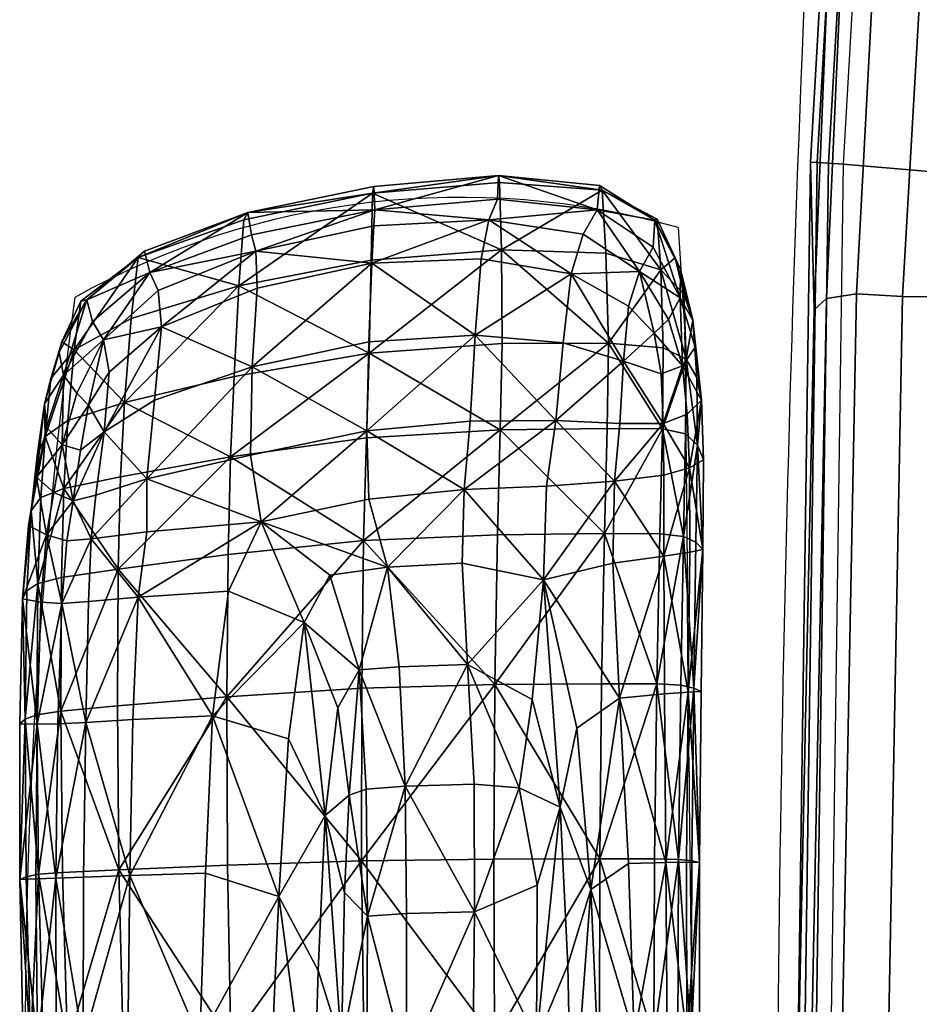
# Model space of a CAD drawing. Units: millimetres. Extents: x -310 to 310, y -593 to 6.
# Drawn here: x -310 to -232, y -270 to -184 of the extents above; entities that cross this region are included whole.
import ezdxf

# ---------------------------------------------------------------- set-up
doc = ezdxf.new("R2010")
doc.units = ezdxf.units.MM
doc.header["$LTSCALE"] = 100
doc.layers.add('2D', color=7, linetype='CONTINUOUS')
doc.layers.add('3D', color=7, linetype='CONTINUOUS')

# ---------------------------------------------------------------- blocks, each defined once
blk = doc.blocks.new('CA25BR_LEG')
at = {"layer": '3D', "color": 0, "linetype": 'ByBlock'}
mesh = blk.add_polymesh((80, 3), dxfattribs=dict(at, m_close=True))
for k, corner in enumerate([(30.701, -36.092), (33.014, -36.843, -2.294), (39.643, -38.997, -51.556), (29.923, -54.076, -1.443), (32.477, -53.599, -3.587), (38.486, -51.548, -50.948), (38.165, -69.861, -4.294), (40.629, -67.96, -6.624), (49.214, -67.037, -52.481), (163.95, -244.919, -40.446), (165.529, -243.26, -42.514), (168.165, -238.766, -69.477), (180.946, -265.874, -44.684), (182.948, -263.918, -46.513), (181.046, -257.363, -71.318), (180.946, -265.874, -44.684), (182.948, -263.918, -46.513), (183.989, -260.879, -73.47), (182.144, -268.558, -45.284), (184.553, -268.24, -47.301), (187.029, -266.379, -74.077), (181.805, -271.496, -45.789), (183.864, -272.623, -48.223), (186.591, -272.673, -74.302), (180.021, -273.893, -46.064), (181.324, -275.687, -49.306), (182.81, -277.733, -74.072), (177.189, -274.849, -45.789), (177.625, -277.156, -48.223), (176.83, -279.765, -74.302), (174.291, -274.264, -45.284), (173.243, -276.456, -47.301), (170.709, -278.237, -74.077), (172.108, -272.295, -44.684), (169.629, -273.594, -46.513), (166.417, -273.646, -73.47), (172.108, -272.295, -44.684), (169.629, -273.594, -46.513), (163.982, -269.761, -71.318), (157.43, -249.656, -40.446), (155.365, -250.645, -42.514), (150.276, -251.763, -69.477), (29.81, -75.931, -4.294), (27.24, -77.687, -6.624), (23.71, -85.567, -52.481), (17.345, -63.215, -1.443), (16.102, -65.497, -3.587), (12.295, -70.577, -50.948), (0, -58.397), (0, -60.83, -2.294), (0, -67.799, -51.556), (-17.345, -63.215, -1.443), (-16.102, -65.497, -3.587), (-12.295, -70.577, -50.948), (-29.81, -75.931, -4.294), (-27.24, -77.687, -6.624), (-23.71, -85.567, -52.481), (-157.43, -249.656, -40.446), (-155.365, -250.645, -42.514), (-150.276, -251.763, -69.477), (-172.108, -272.295, -44.684), (-169.629, -273.594, -46.513), (-163.982, -269.761, -71.318), (-172.108, -272.295, -44.684), (-169.629, -273.594, -46.513), (-166.417, -273.646, -73.47), (-174.291, -274.264, -45.284), (-173.243, -276.456, -47.301), (-170.709, -278.237, -74.077), (-177.189, -274.849, -45.789), (-177.625, -277.156, -48.223), (-176.83, -279.765, -74.302), (-180.021, -273.893, -46.064), (-181.324, -275.687, -49.306), (-182.81, -277.733, -74.072), (-181.805, -271.496, -45.789), (-183.864, -272.623, -48.223), (-186.591, -272.673, -74.302), (-182.144, -268.558, -45.284), (-184.553, -268.24, -47.301), (-187.029, -266.379, -74.077), (-180.946, -265.874, -44.684), (-182.948, -263.918, -46.513), (-183.989, -260.879, -73.47), (-180.946, -265.874, -44.684), (-182.948, -263.918, -46.513), (-181.046, -257.363, -71.318), (-163.95, -244.919, -40.446), (-165.529, -243.26, -42.514), (-168.165, -238.766, -69.477), (-38.165, -69.861, -4.294), (-40.629, -67.96, -6.624), (-49.214, -67.037, -52.481), (-29.923, -54.076, -1.443), (-32.477, -53.599, -3.587), (-38.486, -51.548, -50.948), (-30.701, -36.092), (-33.014, -36.843, -2.294), (-39.643, -38.997, -51.556), (-40.643, -21.084, -1.443), (-42.429, -22.971, -3.587), (-46.084, -28.162, -50.948), (-56.589, -13.158, -4.294), (-57.465, -16.145, -6.624), (-63.868, -21.938, -52.481), (-261.247, 54.532, -40.446), (-261.55, 52.262, -42.514), (-261.041, 47.076, -69.477), (-287.314, 61.495, -44.684), (-287.784, 58.736, -46.513), (-282.393, 54.55, -71.318), (-287.314, 61.495, -44.684), (-287.784, 58.736, -46.513), (-286.841, 55.665, -73.47), (-289.861, 62.962, -45.284), (-291.623, 61.289, -47.301), (-292.533, 58.328, -74.077), (-291.314, 65.538, -45.789), (-293.643, 65.24, -48.223), (-295.878, 63.678, -74.302), (-291.28, 68.526, -46.064), (-293.389, 69.212, -49.306), (-295.793, 69.993, -74.072), (-289.551, 70.964, -45.789), (-291.259, 72.574, -48.223), (-292.15, 75.152, -74.302), (-286.862, 72.194, -45.284), (-287.303, 74.583, -47.301), (-286.299, 77.514, -74.077), (-283.939, 71.884, -44.684), (-282.697, 74.393, -46.513), (-280.129, 76.322, -73.47), (-283.939, 71.884, -44.684), (-282.697, 74.393, -46.513), (-275.875, 74.61, -71.318), (-258.757, 62.196, -40.446), (-257.668, 64.21, -42.514), (-254.208, 68.106, -69.477), (-53.397, -3.337, -4.294), (-52.351, -0.406, -6.624), (-54.127, 8.044, -52.481), (-35.838, -6.298, -1.443), (-36.174, -3.721, -3.587), (-36.08, 2.627, -50.948), (-18.974, 0), (-20.404, 1.968, -2.294), (-24.501, 7.606, -51.556), (-7.774, 14.092, -1.443), (-10.121, 15.208, -3.587), (-16.187, 17.08, -50.948), (-5.163, 31.707, -4.294), (-8.275, 31.617, -6.624), (-15.762, 35.917, -52.481), (-4.029, 247.266, -40.446), (-6.282, 246.853, -42.514), (-11.056, 244.766, -69.477), (-5.462, 274.209, -44.684), (-8.231, 273.803, -46.513), (-10.546, 267.383, -71.318), (-5.462, 274.209, -44.684), (-8.231, 273.803, -46.513), (-10.86, 271.958, -73.47), (-4.853, 277.085, -45.284), (-6.989, 278.243, -47.301), (-10.087, 278.194, -74.077), (-2.853, 279.263, -45.789), (-3.856, 281.385, -48.223), (-6.032, 283.028, -74.302), (0, 280.154, -46.064), (0, 282.371, -49.306), (0, 284.899, -74.072), (2.853, 279.263, -45.789), (3.856, 281.385, -48.223), (6.032, 283.028, -74.302), (4.853, 277.085, -45.284), (6.989, 278.243, -47.301), (10.087, 278.194, -74.077), (5.462, 274.209, -44.684), (8.231, 273.803, -46.513), (10.86, 271.958, -73.47), (5.462, 274.209, -44.684), (8.231, 273.803, -46.513), (10.546, 267.383, -71.318), (4.029, 247.266, -40.446), (6.282, 246.853, -42.514), (11.056, 244.766, -69.477), (5.163, 31.707, -4.294), (8.275, 31.617, -6.624), (15.762, 35.917, -52.481), (7.774, 14.092, -1.443), (10.121, 15.208, -3.587), (16.187, 17.08, -50.948), (18.974, 0), (20.404, 1.968, -2.294), (24.501, 7.606, -51.556), (35.838, -6.298, -1.443), (36.174, -3.721, -3.587), (36.08, 2.627, -50.948), (53.397, -3.337, -4.294), (52.351, -0.406, -6.624), (54.127, 8.044, -52.481), (258.757, 62.196, -40.446), (257.668, 64.21, -42.514), (254.208, 68.106, -69.477), (283.939, 71.884, -44.684), (282.697, 74.393, -46.513), (275.875, 74.61, -71.318), (283.939, 71.884, -44.684), (282.697, 74.393, -46.513), (280.129, 76.322, -73.47), (286.862, 72.194, -45.284), (287.303, 74.583, -47.301), (286.299, 77.514, -74.077), (289.551, 70.964, -45.789), (291.259, 72.574, -48.223), (292.15, 75.152, -74.302), (291.28, 68.526, -46.064), (293.389, 69.212, -49.306), (295.793, 69.993, -74.072), (291.314, 65.538, -45.789), (293.643, 65.24, -48.223), (295.878, 63.678, -74.302), (289.861, 62.962, -45.284), (291.623, 61.289, -47.301), (292.533, 58.328, -74.077), (287.314, 61.495, -44.684), (287.784, 58.736, -46.513), (286.841, 55.665, -73.47), (287.314, 61.495, -44.684), (287.784, 58.736, -46.513), (282.393, 54.55, -71.318), (261.247, 54.532, -40.446), (261.55, 52.262, -42.514), (261.041, 47.076, -69.477), (56.589, -13.158, -4.294), (57.465, -16.145, -6.624), (63.868, -21.938, -52.481), (40.643, -21.084, -1.443), (42.429, -22.971, -3.587), (46.084, -28.162, -50.948)]):
    mesh.set_mesh_vertex(divmod(k, 3), corner)

msp = doc.modelspace()

# ---------------------------------------------------------------- linework, layer by layer
at = {"layer": '2D', "color": 0, "linetype": 'ByBlock'}
for p, q in [((-252.951, -201.726), (-252.36, -210.814)), ((-252.337, -212.207), (-252.359, -210.834)), ((-252.275, -217.01), (-252.337, -212.207)), ((-252.122, -233.99), (-252.275, -217.01)), ((-252.142, -234.008), (-252.128, -234.007)), ((-252.128, -234.007), (-252.121, -234.006)), ((-252.121, -234.006), (-252.117, -234.004)), ((-252.101, -238.607), (-252.14, -234.032)), ((-252.048, -244.093), (-252.101, -238.607)), ((-251.99, -249.278), (-252.048, -244.093))]:
    msp.add_line(p, q, dxfattribs=at)
at = {"layer": '2D', "color": 0, "linetype": 'ByBlock', "extrusion": (0, 0, -1)}
msp.add_arc((-2388.379, -293.762), 2632.674, 358.248858, 5.228349, dxfattribs=at)
at = {"layer": '2D', "color": 0, "linetype": 'ByBlock'}
for centre, radius, start, end in [((-271.921, -268.535), 69.451, 74.14795, 119.0467), ((181.975, -273.163), 491.975, 172.36746, 197.18643), ((740.708, -246.805), 992.701, 180.142755, 184.616535)]:
    msp.add_arc(centre, radius, start, end, dxfattribs=at)

# ---------------------------------------------------------------- block references
at = {"layer": '3D', "color": 8, "rotation": 180}
msp.add_blockref('CA25BR_LEG', (-0.005, -307.749, 142.627), dxfattribs=at)

# ---------------------------------------------------------------- meshes
at = {"layer": '3D', "color": 8}
mesh = msp.add_polyface(dxfattribs=at)
corners = [(-279.65, -198.714, 658.145), (-268.545, -197.77, 657.827), (-268.656, -197.185, 652.77), (-279.544, -198.12, 653.014), (-259.587, -198.453, 657.26), (-259.823, -198.033, 652.461), (-260.014, -200.16, 646.694), (-268.746, -199.25, 646.707), (-279.447, -200.16, 646.869), (-252.766, -207.849, 647.264), (-252.75, -205.352, 652.498), (-251.674, -209.822, 653.459), (-253.209, -204.36, 655.793), (-252.471, -207.541, 657.539), (-255.149, -203.433, 646.81), (-254.993, -201.089, 652.267), (-254.787, -201.001, 656.776), (-259.045, -211.825, 661.868), (-254.261, -212.241, 660.934), (-254.477, -205.427, 659.388), (-259.261, -203.969, 660.126), (-252.26, -213.209, 658.882), (-268.39, -203.654, 660.872), (-268.325, -211.856, 662.733), (-279.774, -204.575, 661.246), (-279.943, -212.702, 663.146)]
mesh.append_faces([[corners[k] for k in face] for face in [(0, 1, 2), (2, 3, 0), (4, 5, 2), (2, 1, 4), (6, 7, 2), (2, 5, 6), (8, 3, 2), (2, 7, 8), (9, 10, 11), (12, 13, 11), (11, 10, 12), (9, 14, 15), (15, 10, 9), (6, 5, 15), (15, 14, 6), (4, 16, 15), (15, 5, 4), (12, 10, 15), (15, 16, 12), (17, 18, 19), (19, 20, 17), (21, 13, 19), (12, 16, 19), (19, 13, 12), (4, 20, 19), (19, 16, 4), (17, 20, 22), (22, 23, 17), (4, 1, 22), (22, 20, 4), (0, 24, 22), (22, 1, 0), (25, 23, 22), (22, 24, 25)]], dxfattribs={"vtx2": -1, "color": 8})
mesh = msp.add_polyface(dxfattribs=at)
corners = [(-300.105, -204.338, 657.362), (-290.893, -201.046, 657.883), (-290.538, -200.411, 653.012), (-299.576, -203.798, 652.887), (-279.65, -198.714, 658.145), (-279.544, -198.12, 653.014), (-279.447, -200.16, 646.869), (-290.221, -202.348, 647.197), (-299.097, -205.659, 647.553), (-301.309, -217.007, 661.863), (-300.735, -209.678, 660.119), (-305.712, -212.409, 659.396), (-306.25, -218.587, 660.944), (-305.12, -208.162, 656.904), (-306.77, -211.695, 656.01), (-307.738, -214.92, 657.649), (-308.234, -219.976, 658.963), (-304.596, -208.023, 652.762), (-304.105, -209.938, 647.795), (-306.645, -214.624, 648.184), (-307.026, -212.618, 652.968), (-308.297, -217.115, 653.832), (-279.943, -212.702, 663.146), (-279.774, -204.575, 661.246), (-291.323, -206.825, 660.866), (-291.739, -214.732, 662.727)]
mesh.append_faces([[corners[k] for k in face] for face in [(0, 1, 2), (2, 3, 0), (4, 5, 2), (2, 1, 4), (6, 7, 2), (2, 5, 6), (8, 3, 2), (2, 7, 8), (9, 10, 11), (11, 12, 9), (0, 13, 11), (11, 10, 0), (14, 15, 11), (11, 13, 14), (11, 15, 16), (0, 3, 17), (17, 13, 0), (8, 18, 17), (17, 3, 8), (19, 20, 17), (17, 18, 19), (14, 13, 17), (17, 20, 14), (14, 20, 21), (21, 15, 14), (21, 20, 19), (22, 23, 24), (24, 25, 22), (4, 1, 24), (24, 23, 4), (0, 10, 24), (24, 1, 0), (9, 25, 24), (24, 10, 9)]], dxfattribs={"vtx2": -1, "color": 8})
mesh = msp.add_polyface(dxfattribs=at)
corners = [(-263.625, -218.595, 642.766), (-264.443, -224.306, 643.255), (-271.63, -224.621, 642.817), (-271.126, -218.648, 642.51), (-264.722, -232.497, 643.557), (-271.821, -231.045, 642.968), (-278.351, -231.391, 642.764), (-279.97, -225.46, 642.717), (-280.149, -219.494, 642.597), (-250.928, -216.793, 649.361), (-252.166, -218.02, 647.146), (-252.587, -213.802, 646.297), (-251.481, -212.187, 648.264), (-254.253, -218.84, 645.173), (-254.429, -214.505, 644.453), (-255.038, -210.962, 644.049), (-253.79, -209.755, 645.308), (-252.766, -207.849, 647.264), (-258.036, -218.845, 643.683), (-257.74, -213.383, 642.854), (-262.995, -211.801, 641.922), (-262.288, -205.761, 641.88), (-257.284, -208.594, 642.721), (-260.014, -200.16, 646.694), (-255.149, -203.433, 646.81), (-256.338, -205.572, 644.33), (-261.237, -202.313, 643.797), (-258.502, -223.888, 644.16), (-254.209, -223.361, 645.614), (-254.204, -230.446, 646.126), (-258.673, -231.044, 644.66), (-251.964, -222.717, 647.701), (-250.743, -222.013, 650.105), (-250.795, -229.843, 650.83), (-251.946, -230.085, 648.301), (-279.981, -211.707, 642.595), (-270.669, -211.126, 642.076), (-279.7, -204.828, 643.164), (-270.158, -204.456, 642.344), (-279.543, -201.585, 644.76), (-269.491, -201.04, 644.143), (-279.447, -200.16, 646.869), (-268.746, -199.25, 646.707)]
mesh.append_faces([[corners[k] for k in face] for face in [(0, 1, 2), (2, 3, 0), (4, 5, 2), (2, 1, 4), (6, 7, 2), (2, 5, 6), (8, 3, 2), (9, 10, 11), (11, 12, 9), (13, 14, 11), (11, 10, 13), (15, 16, 11), (11, 14, 15), (17, 12, 11), (11, 16, 17), (13, 18, 19), (19, 14, 13), (0, 20, 19), (19, 18, 0), (21, 22, 19), (19, 20, 21), (15, 14, 19), (19, 22, 15), (23, 24, 25), (25, 26, 23), (17, 16, 25), (25, 24, 17), (15, 22, 25), (25, 16, 15), (21, 26, 25), (25, 22, 21), (0, 18, 27), (27, 1, 0), (13, 28, 27), (27, 18, 13), (29, 30, 27), (27, 28, 29), (4, 1, 27), (27, 30, 4), (13, 10, 31), (31, 28, 13), (9, 32, 31), (31, 10, 9), (33, 34, 31), (31, 32, 33), (29, 28, 31), (31, 34, 29), (8, 35, 36), (36, 3, 8), (37, 38, 36), (36, 35, 37), (21, 20, 36), (36, 38, 21), (0, 3, 36), (36, 20, 0), (37, 39, 40), (40, 38, 37), (41, 42, 40), (40, 39, 41), (23, 26, 40), (40, 42, 23), (21, 38, 40), (40, 26, 21)]], dxfattribs={"vtx2": -1, "color": 8})
mesh = msp.add_polyface(dxfattribs=at)
corners = [(-280.149, -219.494, 642.597), (-279.97, -225.46, 642.717), (-289.365, -227.446, 642.831), (-290.301, -221.622, 642.709), (-278.351, -231.391, 642.764), (-283.372, -232.085, 642.729), (-285.621, -236.228, 642.967), (-300.115, -234.012, 643.793), (-299.356, -228.316, 643.277), (-292.232, -233.492, 643.268), (-299.367, -223.686, 643.011), (-271.63, -224.621, 642.817), (-299.097, -205.659, 647.553), (-298.371, -207.231, 645.187), (-303.137, -211.54, 645.396), (-304.105, -209.938, 647.795), (-298.085, -210.411, 643.428), (-302.639, -214.347, 643.672), (-304.464, -217.237, 644.456), (-305.486, -216.199, 645.772), (-306.645, -214.624, 648.184), (-298.68, -216.806, 642.882), (-303.078, -219.564, 643.298), (-303.817, -225.117, 643.642), (-305.801, -225.615, 644.912), (-305.165, -221.188, 644.36), (-308.99, -223.529, 649.827), (-308.122, -219.151, 648.98), (-306.765, -220.698, 646.42), (-307.474, -224.88, 647.132), (-308.112, -228.587, 647.704), (-309.705, -227.764, 650.372), (-306.343, -229.084, 645.461), (-306.783, -234.583, 646.15), (-310.213, -234.176, 650.961), (-304.22, -228.927, 644.07), (-290.15, -213.894, 642.755), (-289.724, -207.025, 643.392), (-279.7, -204.828, 643.164), (-279.981, -211.707, 642.595), (-289.838, -203.781, 645.042), (-290.221, -202.348, 647.197), (-279.447, -200.16, 646.869), (-279.543, -201.585, 644.76)]
mesh.append_faces([[corners[k] for k in face] for face in [(0, 1, 2), (2, 3, 0), (4, 5, 2), (2, 1, 4), (2, 5, 6), (7, 8, 2), (2, 9, 7), (10, 3, 2), (2, 8, 10), (11, 1, 0), (12, 13, 14), (14, 15, 12), (16, 17, 14), (14, 13, 16), (18, 19, 14), (14, 17, 18), (20, 15, 14), (14, 19, 20), (16, 21, 22), (22, 17, 16), (10, 23, 22), (22, 21, 10), (24, 25, 22), (22, 23, 24), (18, 17, 22), (22, 25, 18), (26, 27, 28), (28, 29, 26), (20, 19, 28), (28, 27, 20), (18, 25, 28), (28, 19, 18), (24, 29, 28), (28, 25, 24), (26, 29, 30), (30, 31, 26), (24, 32, 30), (30, 29, 24), (30, 32, 33), (34, 31, 30), (24, 23, 35), (35, 32, 24), (10, 8, 35), (35, 23, 10), (35, 8, 7), (33, 32, 35), (10, 21, 36), (36, 3, 10), (16, 37, 36), (36, 21, 16), (38, 39, 36), (36, 37, 38), (0, 3, 36), (36, 39, 0), (16, 13, 40), (40, 37, 16), (12, 41, 40), (40, 13, 12), (42, 43, 40), (40, 41, 42), (38, 37, 40), (40, 43, 38)]], dxfattribs={"vtx2": -1, "color": 8})
mesh = msp.add_polyface(dxfattribs=at)
corners = [(-259.391, -228.465, 664.536), (-268.738, -228.566, 665.503), (-268.953, -241.646, 666.656), (-280.424, -229.077, 665.95), (-259.045, -211.825, 661.868), (-268.325, -211.856, 662.733), (-268.485, -219.398, 664.236), (-259.141, -219.269, 663.3), (-279.943, -212.702, 663.146), (-252.26, -213.209, 658.882), (-252.3, -219.74, 660.036), (-251.27, -220.734, 655.622), (-251.327, -214.836, 654.663), (-252.489, -228.713, 661.115), (-251.396, -229.21, 656.539), (-250.795, -229.843, 650.83), (-250.743, -222.013, 650.105), (-250.928, -216.793, 649.361), (-251.599, -241.958, 657.621), (-251.481, -212.187, 648.264), (-251.674, -209.822, 653.459), (-252.766, -207.849, 647.264), (-252.471, -207.541, 657.539), (-254.477, -205.427, 659.388), (-254.261, -212.241, 660.934), (-254.564, -228.49, 663.427), (-254.815, -241.592, 664.57), (-254.335, -219.317, 662.248)]
mesh.append_faces([[corners[k] for k in face] for face in [(0, 1, 2), (2, 1, 3), (4, 5, 6), (6, 7, 4), (6, 5, 8), (3, 1, 6), (0, 7, 6), (6, 1, 0), (9, 10, 11), (11, 12, 9), (13, 14, 11), (11, 10, 13), (15, 16, 11), (11, 14, 15), (17, 12, 11), (11, 16, 17), (18, 14, 13), (15, 14, 18), (17, 19, 20), (20, 12, 17), (20, 19, 21), (9, 12, 20), (20, 22, 9), (23, 24, 9), (13, 25, 26), (26, 25, 0), (9, 24, 27), (27, 10, 9), (4, 7, 27), (27, 24, 4), (0, 25, 27), (27, 7, 0), (13, 10, 27), (27, 25, 13)]], dxfattribs={"vtx2": -1, "color": 8})
mesh = msp.add_polyface(dxfattribs=at)
corners = [(-280.424, -229.077, 665.95), (-292.268, -230.284, 665.497), (-292.381, -242.723, 666.649), (-301.866, -231.564, 664.529), (-279.943, -212.702, 663.146), (-291.739, -214.732, 662.727), (-292.054, -221.753, 664.23), (-280.183, -220.096, 664.673), (-301.309, -217.007, 661.863), (-301.672, -223.514, 663.294), (-268.485, -219.398, 664.236), (-308.878, -232.813, 661.144), (-308.626, -225.324, 660.089), (-309.46, -226.461, 655.769), (-309.825, -233.462, 656.614), (-308.234, -219.976, 658.963), (-308.933, -221.675, 654.912), (-308.99, -223.529, 649.827), (-309.705, -227.764, 650.372), (-310.213, -234.176, 650.961), (-306.25, -218.587, 660.944), (-305.712, -212.409, 659.396), (-307.738, -214.92, 657.649), (-308.297, -217.115, 653.832), (-306.645, -214.624, 648.184), (-308.122, -219.151, 648.98), (-306.613, -224.523, 662.255), (-306.814, -232.294, 663.43)]
mesh.append_faces([[corners[k] for k in face] for face in [(0, 1, 2), (2, 1, 3), (4, 5, 6), (6, 7, 4), (8, 9, 6), (6, 5, 8), (3, 1, 6), (6, 9, 3), (0, 7, 6), (6, 1, 0), (4, 7, 10), (10, 7, 0), (11, 12, 13), (13, 14, 11), (15, 16, 13), (13, 12, 15), (17, 18, 13), (13, 16, 17), (19, 14, 13), (13, 18, 19), (15, 20, 21), (15, 22, 23), (23, 16, 15), (24, 25, 23), (17, 16, 23), (23, 25, 17), (8, 20, 26), (26, 9, 8), (15, 12, 26), (26, 20, 15), (11, 27, 26), (26, 12, 11), (3, 9, 26), (26, 27, 3)]], dxfattribs={"vtx2": -1, "color": 8})
mesh = msp.add_polyface(dxfattribs=at)
corners = [(-300.912, -287.959, 645.472), (-301.011, -272.829, 645.69), (-294.716, -272.719, 645.094), (-300.839, -258.352, 645.422), (-294.242, -258.152, 644.826), (-287.843, -260.162, 644.064), (-288.507, -275.095, 644.003), (-285.621, -236.228, 642.967), (-292.232, -233.492, 643.268), (-289.365, -227.446, 642.831), (-282.352, -273.149, 641.161), (-282.094, -259.814, 642.114), (-280.093, -261.882, 641.855), (-280.139, -275.183, 640.643), (-281.691, -251.317, 642.363), (-300.575, -244.719, 644.649), (-293.636, -244.402, 644.075), (-300.115, -234.012, 643.793), (-286.996, -246.397, 643.565), (-310.445, -258.682, 652.885), (-309.039, -258.643, 650.249), (-308.893, -273.08, 650.643), (-310.159, -273.178, 653.378), (-307.295, -258.586, 647.973), (-307.266, -272.989, 648.289), (-304.876, -258.493, 646.418), (-304.917, -272.912, 646.697), (-306.918, -288.104, 648.084), (-304.699, -244.959, 645.611), (-307.117, -245.101, 647.124), (-306.783, -234.583, 646.15), (-304.457, -234.405, 644.69), (-308.938, -245.121, 649.352), (-310.461, -245.082, 651.939), (-310.213, -234.176, 650.961), (-308.62, -234.456, 648.366), (-308.112, -228.587, 647.704), (-304.22, -228.927, 644.07), (-284.4, -266.652, 642.572), (-284.856, -282.47, 641.51), (-283.772, -253.093, 642.798), (-282.674, -243.696, 642.656), (-283.372, -232.085, 642.729), (-280.809, -240.361, 642.613), (-280.205, -250.789, 642.363)]
mesh.append_faces([[corners[k] for k in face] for face in [(0, 1, 2), (3, 4, 2), (2, 1, 3), (5, 6, 2), (2, 4, 5), (7, 8, 9), (10, 11, 12), (12, 13, 10), (12, 11, 14), (3, 15, 16), (16, 4, 3), (17, 8, 16), (16, 15, 17), (7, 18, 16), (16, 8, 7), (5, 4, 16), (16, 18, 5), (19, 20, 21), (21, 22, 19), (23, 24, 21), (21, 20, 23), (23, 25, 26), (26, 24, 23), (3, 1, 26), (26, 25, 3), (26, 1, 0), (27, 24, 26), (3, 25, 28), (28, 15, 3), (23, 29, 28), (28, 25, 23), (30, 31, 28), (28, 29, 30), (17, 15, 28), (28, 31, 17), (23, 20, 32), (32, 29, 23), (19, 33, 32), (32, 20, 19), (34, 35, 32), (32, 33, 34), (30, 29, 32), (32, 35, 30), (30, 35, 36), (36, 35, 34), (17, 31, 37), (37, 31, 30), (5, 38, 39), (39, 6, 5), (39, 38, 10), (5, 18, 40), (40, 38, 5), (7, 41, 40), (40, 18, 7), (14, 11, 40), (40, 41, 14), (10, 38, 40), (40, 11, 10), (7, 42, 43), (43, 41, 7), (14, 41, 43), (43, 44, 14)]], dxfattribs={"vtx2": -1, "color": 8})
mesh = msp.add_polyface(dxfattribs=at)
corners = [(-259.805, -256.876, 666.391), (-269.058, -256.913, 667.328), (-268.981, -272.638, 667.15), (-259.827, -272.613, 666.261), (-280.615, -257.074, 667.752), (-280.415, -272.706, 667.546), (-268.953, -241.646, 666.656), (-280.593, -241.967, 667.098), (-259.636, -241.581, 665.691), (-259.391, -228.465, 664.536), (-280.424, -229.077, 665.95), (-252.919, -256.929, 662.987), (-252.984, -272.583, 662.973), (-251.81, -272.572, 658.681), (-251.773, -257.054, 658.469), (-252.909, -288.563, 662.29), (-250.944, -288.228, 653.258), (-251.095, -272.562, 653.35), (-251.1, -257.214, 652.84), (-252.489, -228.713, 661.115), (-252.725, -241.708, 662.233), (-251.599, -241.958, 657.621), (-250.957, -242.276, 651.871), (-250.795, -229.843, 650.83), (-255.011, -256.876, 665.286), (-255.076, -272.595, 665.184), (-259.694, -288.681, 665.445), (-254.815, -241.592, 664.57)]
mesh.append_faces([[corners[k] for k in face] for face in [(0, 1, 2), (2, 3, 0), (4, 5, 2), (2, 1, 4), (4, 1, 6), (6, 7, 4), (0, 8, 6), (6, 1, 0), (6, 8, 9), (10, 7, 6), (11, 12, 13), (13, 14, 11), (13, 12, 15), (16, 17, 13), (18, 14, 13), (13, 17, 18), (19, 20, 21), (11, 14, 21), (21, 20, 11), (18, 22, 21), (21, 14, 18), (21, 22, 23), (11, 24, 25), (25, 12, 11), (0, 3, 25), (25, 24, 0), (25, 3, 26), (15, 12, 25), (0, 24, 27), (27, 8, 0), (11, 20, 27), (27, 24, 11), (27, 20, 19), (9, 8, 27)]], dxfattribs={"vtx2": -1, "color": 8})
mesh = msp.add_polyface(dxfattribs=at)
corners = [(-280.615, -257.074, 667.752), (-292.319, -257.451, 667.321), (-292.009, -272.854, 667.143), (-280.415, -272.706, 667.546), (-301.807, -257.849, 666.38), (-301.416, -273.003, 666.25), (-292.381, -242.723, 666.649), (-301.934, -243.523, 665.682), (-280.593, -241.967, 667.098), (-280.424, -229.077, 665.95), (-301.866, -231.564, 664.529), (-308.813, -258.234, 662.992), (-309.886, -258.445, 658.491), (-309.527, -273.144, 658.693), (-308.401, -273.109, 662.972), (-310.445, -258.682, 652.885), (-310.159, -273.178, 653.378), (-308.956, -244.292, 662.247), (-309.976, -244.671, 657.66), (-308.878, -232.813, 661.144), (-309.825, -233.462, 656.614), (-310.213, -234.176, 650.961), (-310.461, -245.082, 651.939), (-306.712, -258.072, 665.279), (-306.289, -273.075, 665.175), (-306.867, -243.978, 664.568), (-306.814, -232.294, 663.43)]
mesh.append_faces([[corners[k] for k in face] for face in [(0, 1, 2), (2, 3, 0), (4, 5, 2), (2, 1, 4), (4, 1, 6), (6, 7, 4), (0, 8, 6), (6, 1, 0), (6, 8, 9), (10, 7, 6), (11, 12, 13), (13, 14, 11), (15, 16, 13), (13, 12, 15), (11, 17, 18), (18, 12, 11), (19, 20, 18), (18, 17, 19), (21, 22, 18), (18, 20, 21), (15, 12, 18), (18, 22, 15), (4, 23, 24), (24, 5, 4), (11, 14, 24), (24, 23, 11), (11, 23, 25), (25, 17, 11), (4, 7, 25), (25, 23, 4), (10, 26, 25), (25, 7, 10), (19, 17, 25), (25, 26, 19)]], dxfattribs={"vtx2": -1, "color": 8})
mesh = msp.add_polyface(dxfattribs=at)
corners = [(-276.783, -250.537, 642.427), (-276.673, -261.663, 641.86), (-280.093, -261.882, 641.855), (-280.205, -250.789, 642.363), (-276.678, -275.019, 640.599), (-280.139, -275.183, 640.643), (-281.691, -251.317, 642.363), (-266.854, -250.692, 642.728), (-265.27, -259.184, 642.37), (-270.737, -261.522, 641.966), (-270.777, -250.365, 642.633), (-265.333, -272.697, 641.203), (-270.888, -274.924, 640.607), (-260.575, -259.558, 644.928), (-257.279, -257.285, 646.388), (-256.801, -272.366, 646.681), (-259.915, -274.819, 644.869), (-254.042, -257.201, 647.936), (-253.907, -272.403, 648.268), (-253.685, -287.962, 648.072), (-252.217, -257.189, 650.208), (-252.203, -272.474, 650.618), (-251.099, -257.214, 652.84), (-251.095, -272.562, 653.35), (-250.944, -288.228, 653.258), (-252.081, -242.318, 649.286), (-250.957, -242.276, 651.871), (-254.144, -242.47, 647.061), (-254.204, -230.446, 646.126), (-251.946, -230.085, 648.301), (-250.795, -229.843, 650.83), (-258.084, -242.844, 645.559), (-261.815, -245.468, 644.415), (-264.722, -232.497, 643.557), (-258.673, -231.044, 644.66), (-278.351, -231.391, 642.764), (-277.316, -240.098, 642.698), (-280.809, -240.361, 642.613), (-283.372, -232.085, 642.729), (-271.821, -231.045, 642.968), (-271.338, -239.916, 642.937), (-265.706, -242.96, 643.178), (-263.253, -252.374, 643.269), (-262.578, -266.135, 642.922), (-262.279, -282.22, 641.846)]
mesh.append_faces([[corners[k] for k in face] for face in [(0, 1, 2), (2, 3, 0), (4, 5, 2), (2, 1, 4), (6, 3, 2), (7, 8, 9), (9, 10, 7), (11, 12, 9), (9, 8, 11), (4, 1, 9), (9, 12, 4), (0, 10, 9), (9, 1, 0), (13, 14, 15), (15, 16, 13), (17, 18, 15), (15, 14, 17), (15, 18, 19), (17, 20, 21), (21, 18, 17), (22, 23, 21), (21, 20, 22), (21, 23, 24), (19, 18, 21), (22, 20, 25), (25, 26, 22), (17, 27, 25), (25, 20, 17), (28, 29, 25), (25, 27, 28), (30, 26, 25), (25, 29, 30), (17, 14, 31), (31, 27, 17), (13, 32, 31), (31, 14, 13), (33, 34, 31), (31, 32, 33), (28, 27, 31), (31, 34, 28), (35, 36, 37), (37, 38, 35), (0, 3, 37), (37, 36, 0), (35, 39, 40), (40, 36, 35), (33, 41, 40), (40, 39, 33), (7, 10, 40), (40, 41, 7), (0, 36, 40), (40, 10, 0), (33, 32, 42), (42, 41, 33), (13, 43, 42), (42, 32, 13), (11, 8, 42), (42, 43, 11), (7, 41, 42), (42, 8, 7), (13, 16, 44), (44, 43, 13), (11, 43, 44)]], dxfattribs={"vtx2": -1, "color": 8})
mesh = msp.add_polymesh((30, 8), dxfattribs=dict(at, m_close=True))
for k, corner in enumerate([(0, -12.005, 470.333), (0, -5.093, 462.479), (0, -0.956, 452.869), (0, 0, 442.451), (0, -2.995, 428.827), (0, -4.092, 427.101), (0, -5.899, 426.143), (0, -7.944, 426.203), (-106.518, -17.394, 476.559), (-107.939, -8.006, 465.67), (-108.933, -4.211, 456.529), (-109.886, -3.956, 446.951), (-102.161, -10.621, 442.585), (-102.189, -11.851, 441.058), (-102.054, -13.634, 440.239), (-101.782, -15.567, 440.316), (-178.596, -27.384, 482.195), (-180.281, -19.482, 475.822), (-182.237, -14.685, 467.547), (-184.086, -13.934, 457.99), (-184.366, -19.586, 451.415), (-184.422, -20.949, 450.087), (-184.153, -22.707, 449.407), (-183.609, -24.529, 449.501), (-201.744, -30.592, 484.006), (-205.007, -24.84, 479.805), (-208.742, -21.849, 473.125), (-211.384, -21.795, 464.971), (-213.291, -24.787, 457.45), (-212.862, -25.917, 456.117), (-211.867, -27.363, 455.313), (-210.703, -28.681, 455.157), (-218.33, -46.514, 491.035), (-222.993, -43.743, 486.322), (-227.223, -42.105, 481.135), (-229.824, -42.267, 474.795), (-230.527, -47.13, 467.64), (-229.943, -47.763, 466.273), (-228.833, -48.407, 465.291), (-227.378, -48.958, 464.856), (-222.033, -69.123, 494.422), (-227.344, -68.514, 492.998), (-231.642, -68.64, 489.519), (-234.116, -69.476, 484.642), (-233.06, -71.88, 471.535), (-232.529, -72.21, 470.165), (-231.586, -72.558, 469.1), (-230.277, -72.871, 468.515), (-228.856, -129.352, 498.141), (-233.208, -128.925, 496.799), (-236.493, -129.328, 493.64), (-237.905, -130.46, 489.439), (-237.505, -127.952, 474.44), (-236.912, -127.986, 473.112), (-235.924, -128.048, 472.045), (-234.647, -128.13, 471.353), (-233.355, -207.746, 496.446), (-237.369, -207.499, 495.491), (-239.996, -207.93, 493.011), (-241.087, -208.923, 489.134), (-241.4, -196.002, 473.348), (-240.807, -196.036, 472.02), (-239.82, -196.097, 470.953), (-238.542, -196.18, 470.261), (-234.838, -286.273, 496.916), (-238.903, -286.321, 496.006), (-241.565, -286.737, 493.537), (-242.734, -287.432, 489.59), (-242.602, -280.907, 473.38), (-242.009, -280.941, 472.052), (-241.021, -281.003, 470.985), (-239.744, -281.085, 470.292), (-234.724, -331.002, 496.112), (-239.22, -331.22, 494.863), (-242.651, -331.65, 491.721), (-244.267, -332.197, 487.372), (-242.683, -332.316, 473.646), (-242.09, -332.349, 472.317), (-241.103, -332.411, 471.25), (-239.825, -332.493, 470.558), (-236.174, -360.904, 499.66), (-240.521, -362.249, 498.211), (-244.319, -363.877, 494.309), (-246.158, -364.911, 489.576), (-244.574, -365.03, 475.849), (-243.982, -365.064, 474.521), (-242.994, -365.125, 473.454), (-241.717, -365.207, 472.762), (-228.571, -389.956, 502.309), (-232.04, -392.636, 501.383), (-235.409, -395.083, 497.731), (-237.064, -396.264, 493.176), (-235.48, -396.383, 479.45), (-234.888, -396.417, 478.121), (-233.9, -396.478, 477.054), (-232.623, -396.56, 476.362), (-212.613, -415.488, 503.815), (-215.022, -418.784, 503.836), (-217.066, -421.48, 501.552), (-218.034, -422.637, 497.758), (-216.45, -422.756, 484.032), (-215.858, -422.79, 482.703), (-214.87, -422.851, 481.636), (-213.593, -422.933, 480.944), (-162.185, -431.028, 498.714), (-162.186, -435.108, 498.325), (-162.186, -438.767, 496.477), (-162.185, -441.501, 493.424), (-160.601, -441.619, 479.697), (-160.009, -441.653, 478.369), (-159.021, -441.715, 477.302), (-157.744, -441.797, 476.61), (-81.096, -439.299, 491.733), (-81.097, -443.379, 491.344), (-81.097, -447.038, 489.496), (-81.096, -449.772, 486.443), (-79.512, -449.891, 472.716), (-78.92, -449.924, 471.388), (-77.932, -449.986, 470.321), (-76.655, -450.068, 469.629), (0, -443.038, 484.728), (0.001, -447.118, 484.339), (0.001, -450.776, 482.491), (0, -453.511, 479.438), (0, -453.629, 465.712), (0.001, -453.663, 464.383), (0, -453.724, 463.316), (0, -453.807, 462.624), (81.096, -439.299, 491.733), (81.097, -443.379, 491.344), (81.097, -447.038, 489.496), (81.096, -449.772, 486.443), (79.512, -449.891, 472.716), (78.92, -449.924, 471.388), (77.932, -449.986, 470.321), (76.655, -450.068, 469.629), (162.185, -431.028, 498.714), (162.186, -435.108, 498.325), (162.186, -438.767, 496.477), (162.185, -441.501, 493.424), (160.601, -441.619, 479.697), (160.009, -441.653, 478.369), (159.021, -441.715, 477.302), (157.744, -441.797, 476.61), (212.613, -415.488, 503.815), (215.022, -418.784, 503.836), (217.066, -421.48, 501.552), (218.034, -422.637, 497.758), (216.45, -422.756, 484.032), (215.858, -422.79, 482.703), (214.87, -422.851, 481.636), (213.593, -422.933, 480.944), (228.571, -389.956, 502.309), (232.04, -392.636, 501.383), (235.409, -395.083, 497.731), (237.064, -396.264, 493.176), (235.48, -396.383, 479.45), (234.888, -396.417, 478.121), (233.9, -396.478, 477.054), (232.623, -396.56, 476.362), (236.174, -360.904, 499.66), (240.521, -362.249, 498.211), (244.319, -363.877, 494.309), (246.158, -364.911, 489.576), (244.574, -365.03, 475.849), (243.982, -365.064, 474.521), (242.994, -365.125, 473.454), (241.717, -365.207, 472.762), (234.724, -331.002, 496.112), (239.22, -331.22, 494.863), (242.651, -331.65, 491.721), (244.267, -332.197, 487.372), (242.683, -332.316, 473.646), (242.09, -332.349, 472.317), (241.103, -332.411, 471.25), (239.825, -332.493, 470.558), (234.838, -286.273, 496.916), (238.903, -286.321, 496.006), (241.565, -286.737, 493.537), (242.734, -287.432, 489.59), (242.602, -280.907, 473.38), (242.009, -280.941, 472.052), (241.021, -281.003, 470.985), (239.744, -281.085, 470.292), (233.355, -207.746, 496.446), (237.369, -207.499, 495.491), (239.996, -207.93, 493.011), (241.087, -208.923, 489.134), (241.4, -196.002, 473.348), (240.807, -196.036, 472.02), (239.82, -196.097, 470.953), (238.542, -196.18, 470.261), (228.856, -129.352, 498.141), (233.208, -128.925, 496.799), (236.493, -129.328, 493.64), (237.905, -130.46, 489.439), (237.505, -127.952, 474.44), (236.912, -127.986, 473.112), (235.924, -128.048, 472.045), (234.647, -128.13, 471.353), (222.033, -69.123, 494.422), (227.344, -68.514, 492.998), (231.642, -68.64, 489.519), (234.116, -69.476, 484.642), (233.06, -71.88, 471.535), (232.529, -72.21, 470.165), (231.586, -72.558, 469.1), (230.277, -72.871, 468.515), (218.33, -46.514, 491.035), (222.993, -43.743, 486.322), (227.223, -42.105, 481.135), (229.824, -42.267, 474.795), (230.527, -47.13, 467.64), (229.943, -47.763, 466.273), (228.833, -48.407, 465.291), (227.378, -48.958, 464.856), (201.744, -30.592, 484.006), (205.007, -24.84, 479.805), (208.742, -21.849, 473.125), (211.384, -21.795, 464.971), (213.291, -24.787, 457.45), (212.862, -25.917, 456.117), (211.867, -27.363, 455.313), (210.703, -28.681, 455.157), (178.596, -27.384, 482.195), (180.281, -19.482, 475.822), (182.237, -14.685, 467.547), (184.086, -13.934, 457.99), (184.366, -19.586, 451.415), (184.422, -20.949, 450.087), (184.153, -22.707, 449.407), (183.609, -24.529, 449.501), (106.518, -17.394, 476.559), (107.939, -8.006, 465.67), (108.933, -4.211, 456.529), (109.886, -3.956, 446.951), (102.161, -10.621, 442.585), (102.189, -11.851, 441.058), (102.054, -13.634, 440.239), (101.782, -15.567, 440.316)]):
    mesh.set_mesh_vertex(divmod(k, 8), corner)
mesh = msp.add_polymesh((12, 5), dxfattribs=at)
for k, corner in enumerate([(-157.744, -441.797, 476.61), (-76.655, -450.068, 469.629), (0, -453.807, 462.624), (76.655, -450.068, 469.629), (157.744, -441.797, 476.61), (-213.593, -422.933, 480.944), (-105.433, -399.994, 468.699), (0, -413.274, 459.313), (105.433, -399.994, 468.699), (213.593, -422.933, 480.944), (-232.623, -396.56, 476.362), (-104.07, -361.618, 465.615), (0, -372.74, 456.002), (104.07, -361.618, 465.615), (232.623, -396.56, 476.362), (-241.717, -365.207, 472.762), (-102.707, -323.243, 462.53), (0, -332.207, 452.691), (102.707, -323.243, 462.53), (241.717, -365.207, 472.762), (-239.825, -332.493, 470.558), (-101.344, -284.867, 459.445), (0, -291.674, 449.38), (101.344, -284.867, 459.445), (239.825, -332.493, 470.558), (-239.744, -281.085, 470.292), (-99.981, -246.491, 456.36), (0, -251.141, 446.069), (99.981, -246.491, 456.36), (239.744, -281.085, 470.292), (-238.542, -196.18, 470.261), (-98.618, -208.115, 453.276), (0, -210.608, 442.758), (98.618, -208.115, 453.276), (238.542, -196.18, 470.261), (-234.647, -128.13, 471.353), (-97.255, -169.74, 450.191), (0, -170.076, 439.447), (97.255, -169.74, 450.191), (234.647, -128.13, 471.353), (-230.277, -72.871, 468.515), (-95.891, -131.364, 447.106), (0, -129.543, 436.136), (95.891, -131.364, 447.106), (230.277, -72.871, 468.515), (-227.378, -48.958, 464.856), (-94.528, -92.988, 444.021), (0, -89.01, 432.825), (94.528, -92.988, 444.021), (227.378, -48.958, 464.856), (-210.703, -28.681, 455.157), (-93.165, -54.612, 440.937), (0, -48.477, 429.514), (93.165, -54.612, 440.937), (210.703, -28.681, 455.157), (-142.696, -20.048, 444.909), (-101.782, -15.567, 440.316), (0, -7.944, 426.203), (101.782, -15.567, 440.316), (142.696, -20.048, 444.909)]):
    mesh.set_mesh_vertex(divmod(k, 5), corner)
mesh = msp.add_polymesh((12, 5), dxfattribs=at)
for k, corner in enumerate([(-162.185, -431.028, 498.714), (-81.096, -439.299, 491.733), (0, -443.038, 484.728), (81.096, -439.299, 491.733), (162.185, -431.028, 498.714), (-212.613, -415.488, 503.815), (-81.837, -399.095, 490.273), (0, -403.853, 483.419), (81.837, -399.095, 490.273), (212.613, -415.488, 503.815), (-228.571, -389.956, 502.309), (-82.582, -361.156, 488.825), (0, -364.668, 482.111), (82.582, -361.156, 488.825), (228.571, -389.956, 502.309), (-236.174, -360.904, 499.66), (-83.327, -323.218, 487.376), (0, -325.483, 480.802), (83.327, -323.218, 487.376), (236.174, -360.904, 499.66), (-234.724, -331.002, 496.112), (-84.072, -285.28, 485.928), (0, -286.298, 479.494), (84.072, -285.28, 485.928), (234.724, -331.002, 496.112), (-234.838, -286.273, 496.916), (-84.817, -247.341, 484.48), (0, -247.113, 478.185), (84.817, -247.341, 484.48), (234.838, -286.273, 496.916), (-233.355, -207.746, 496.446), (-85.562, -209.403, 483.032), (0, -207.929, 476.876), (85.562, -209.403, 483.032), (233.355, -207.746, 496.446), (-228.856, -129.352, 498.141), (-86.306, -171.465, 481.584), (0, -168.744, 475.568), (86.306, -171.465, 481.584), (228.856, -129.352, 498.141), (-222.033, -69.123, 494.422), (-87.051, -133.526, 480.135), (0, -129.559, 474.259), (87.051, -133.526, 480.135), (222.033, -69.123, 494.422), (-218.33, -46.514, 491.035), (-87.796, -95.588, 478.687), (0, -90.375, 472.95), (87.796, -95.588, 478.687), (218.33, -46.514, 491.035), (-201.744, -30.592, 484.006), (-102.691, -54.267, 478.085), (0, -51.19, 471.642), (102.691, -54.267, 478.085), (201.744, -30.592, 484.006), (-154.131, -23.993, 480.282), (-106.518, -17.394, 476.559), (0, -12.005, 470.333), (106.518, -17.394, 476.559), (154.131, -23.993, 480.282)]):
    mesh.set_mesh_vertex(divmod(k, 5), corner)

doc.saveas('drawing.dxf')
